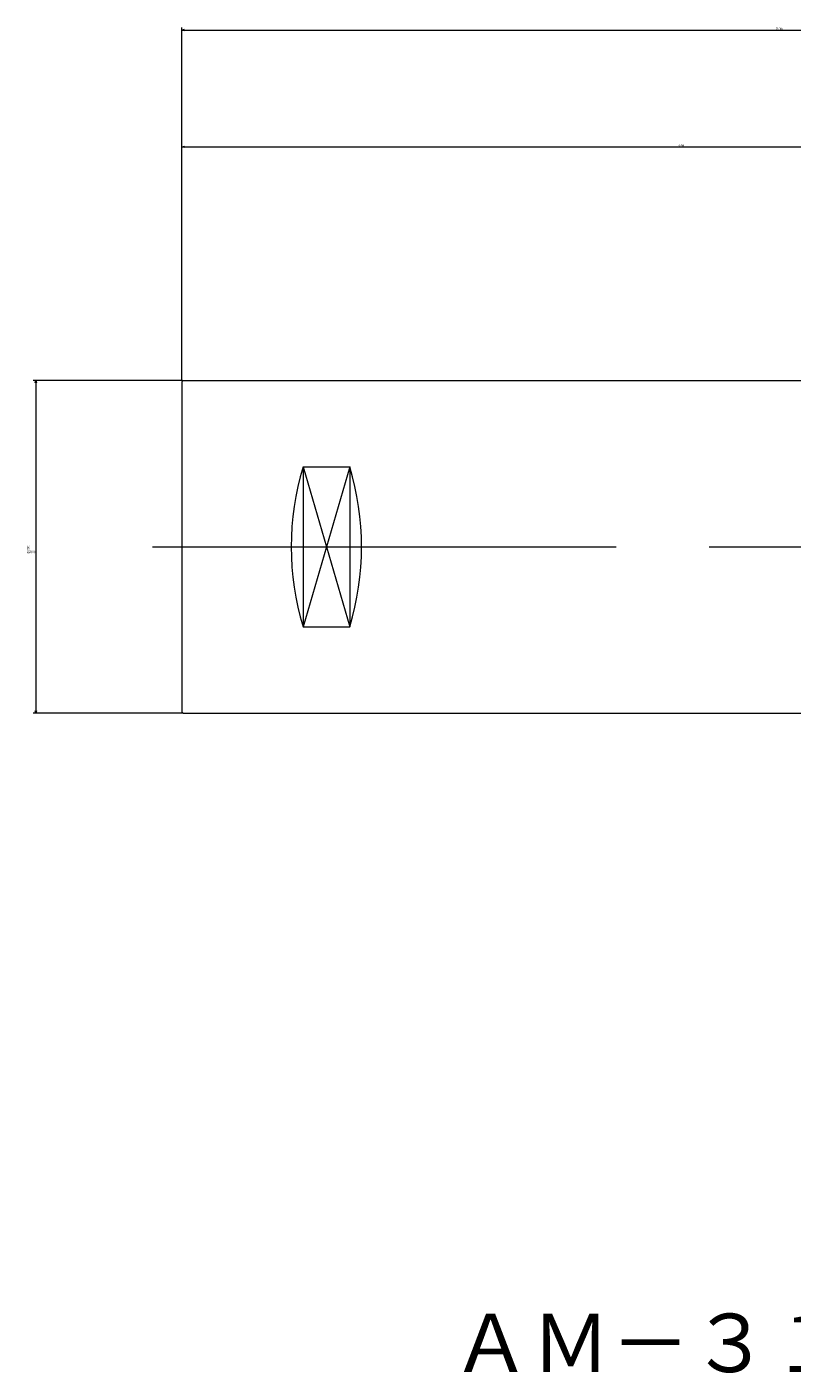
# Model space of a CAD drawing. Units: inches. Extents: x 90 to 301, y 108 to 214.
# Drawn here: x 90 to 142, y 122 to 214 of the extents above; entities that cross this region are included whole.
import ezdxf

# ---------------------------------------------------------------- set-up
doc = ezdxf.new("R2010")
doc.units = ezdxf.units.IN
doc.header["$MEASUREMENT"] = 0
doc.header["$PDMODE"] = 65
doc.header["$PDSIZE"] = 0.2
doc.linetypes.add('CENTER', pattern=[50.8, 31.75, -6.35, 6.35, -6.35])
doc.linetypes.add('DIVIDE', pattern=[1.25, 0.5, -0.25, 0, -0.25, 0, -0.25])
doc.layers.get('0').update_dxf_attribs({"lineweight": 0})
doc.layers.get('DEFPOINTS').update_dxf_attribs({"color": 3, "linetype": 'DIVIDE', "lineweight": 0})
doc.layers.add('1', color=7, linetype='Continuous', lineweight=0)
doc.styles.add('DIMSTANDARD', font='MONOTXT.shx', dxfattribs={"width": 0.4, "bigfont": 'EXTFONT.shx'})
doc.styles.add('MTSTANDARD1', font='MONOTXT.shx', dxfattribs={"width": 0.6, "bigfont": 'EXTFONT.shx'})
doc.styles.add('MTSTANDARD2', font='MONOTXT.shx', dxfattribs={"width": 0.848749, "bigfont": 'EXTFONT.shx'})
doc.dimstyles.new('DIMSTYEX_1', dxfattribs={"dimtxt": 0.144507, "dimasz": 0.18, "dimexe": 0.18, "dimexo": 0.0625, "dimgap": 0.09, "dimtad": 3, "dimdec": 4, "dimzin": 0, "dimdsep": 46, "dimtxsty": 'DIMSTANDARD', "dimblk": 'OPEN30', "dimblk1": 'OPEN30', "dimblk2": 'OPEN30', "dimsah": 1, "dimcen": 0, "dimclrd": 4, "dimclre": 4, "dimclrt": 7, "dimadec": 0, "dimazin": 0, "dimtfac": 1, "dimtdec": 4, "dimtofl": 0, "dimtmove": 0, "dimatfit": 3, "dimfxl": 1, "dimtolj": 1, "dimtzin": 0, "dimlwd": -1, "dimlwe": -1, "dimarcsym": 0})

# ---------------------------------------------------------------- blocks, each defined once
blk = doc.blocks.new('_OPEN30')
at = {"color": 0, "linetype": 'ByBlock', "lineweight": -2}
for p, q in [((-1, 0.268), (0, 0)), ((-1, 0.268), (0, 0)), ((0, 0), (-1, -0.268)), ((0, 0), (-1, 0)), ((0, 0), (-1, -0.268)), ((0, 0), (-1, 0))]:
    blk.add_line(p, q, dxfattribs=at)
blk = doc.blocks.new('_D2')
at = {"layer": '1', "color": 4, "linetype": 'Continuous'}
for p, q in [((100.37, 189.986), (100.37, 214.203)), ((100.37, 214.023), (182.37, 214.023)), ((182.37, 189.686), (182.37, 214.203))]:
    blk.add_line(p, q, dxfattribs=at)
at = {"layer": 'DEFPOINTS', "color": 4, "linetype": 'Continuous'}
for p in [(182.37, 214.023), (100.37, 189.923), (182.37, 189.623)]:
    blk.add_point(p, dxfattribs=at)
at = {"layer": '1', "color": 4, "linetype": 'Continuous', "xscale": 0.177265395542193, "yscale": 0.177265395542193, "zscale": 0.177265395542193, "rotation": 180}
blk.add_blockref('_OPEN30', (100.37, 214.023), dxfattribs=at)
at = {"layer": '1', "color": 4, "linetype": 'Continuous', "xscale": 0.1772653955422072, "yscale": 0.1772653955422072, "zscale": 0.1772653955422072}
blk.add_blockref('_OPEN30', (182.37, 214.023), dxfattribs=at)
at = {"layer": '1', "color": 7, "linetype": 'Continuous', "insert": (141.044, 214.023), "char_height": 0.16128, "attachment_point": 7, "line_spacing_factor": 0.8, "style": 'MTSTANDARD1'}
blk.add_mtext('{\\W0.5x;({\\H1.00x;\\A0;82.0000)}}', dxfattribs=at)
blk = doc.blocks.new('_D3')
at = {"layer": '1', "color": 4, "linetype": 'Continuous'}
for p, q in [((100.37, 189.986), (100.37, 206.203)), ((100.37, 206.023), (168.87, 206.023)), ((168.87, 189.986), (168.87, 206.203))]:
    blk.add_line(p, q, dxfattribs=at)
at = {"layer": 'DEFPOINTS', "color": 4, "linetype": 'Continuous'}
for p in [(168.87, 206.023), (100.37, 189.923), (168.87, 189.923)]:
    blk.add_point(p, dxfattribs=at)
at = {"layer": '1', "color": 4, "linetype": 'Continuous', "xscale": 0.177265395542193, "yscale": 0.177265395542193, "zscale": 0.177265395542193, "rotation": 180}
blk.add_blockref('_OPEN30', (100.37, 206.023), dxfattribs=at)
at = {"layer": '1', "color": 4, "linetype": 'Continuous', "xscale": 0.1772653955422072, "yscale": 0.1772653955422072, "zscale": 0.1772653955422072}
blk.add_blockref('_OPEN30', (168.87, 206.023), dxfattribs=at)
at = {"layer": '1', "color": 7, "linetype": 'Continuous', "insert": (134.395, 206.023), "char_height": 0.16128, "attachment_point": 7, "line_spacing_factor": 0.8, "style": 'MTSTANDARD1'}
blk.add_mtext('{\\W0.5x;68.5000}', dxfattribs=at)
blk = doc.blocks.new('_D5')
at = {"layer": '1', "color": 4, "linetype": 'Continuous'}
for p, q in [((100.407, 190.023), (90.19, 190.023)), ((90.37, 190.023), (90.37, 167.223)), ((100.407, 167.223), (90.19, 167.223))]:
    blk.add_line(p, q, dxfattribs=at)
at = {"layer": 'DEFPOINTS', "color": 4, "linetype": 'Continuous'}
for p in [(100.47, 190.023), (90.37, 167.223), (100.47, 167.223)]:
    blk.add_point(p, dxfattribs=at)
at = {"layer": '1', "color": 4, "linetype": 'Continuous', "xscale": 0.1772653955422072, "yscale": 0.1772653955422072, "zscale": 0.1772653955422072}
for p, rotation in [((90.37, 190.023), 90), ((90.37, 167.223), 270)]:
    blk.add_blockref('_OPEN30', p, dxfattribs=dict(at, rotation=rotation))
at = {"layer": '1', "color": 7, "linetype": 'Continuous', "insert": (90.37, 178.148), "char_height": 0.16128, "attachment_point": 7, "rotation": 90, "line_spacing_factor": 0.8, "style": 'MTSTANDARD1'}
blk.add_mtext('φ{\\W0.5x;22.8000{\\H1.00x;\\A2\\S-0.02^ -0.03;}}', dxfattribs=at)

msp = doc.modelspace()

# ---------------------------------------------------------------- linework, layer by layer
at = {"layer": '1', "color": 7, "linetype": 'Continuous'}
for p, q in [((100.36993, 189.92319), (100.46993, 190.02319)), ((100.46993, 190.02319), (168.76993, 190.02319)), ((100.36993, 189.92319), (100.36993, 167.32319)), ((108.66993, 184.09676), (111.86993, 184.09676)), ((108.66993, 184.09676), (108.66993, 173.14962)), ((111.86993, 184.09676), (111.86993, 173.14962)), ((108.66993, 173.14962), (111.86993, 173.14962)), ((100.36993, 167.32319), (100.46993, 167.22319)), ((100.46993, 167.22319), (168.76993, 167.22319))]:
    msp.add_line(p, q, dxfattribs=at)
at = {"layer": '1', "color": 4, "linetype": 'Continuous'}
for p, q in [((108.66993, 184.09676), (111.86993, 173.14962)), ((111.86993, 184.09676), (108.66993, 173.14962))]:
    msp.add_line(p, q, dxfattribs=at)
at = {"layer": '1', "color": 1, "linetype": 'CENTER'}
msp.add_line((98.36993, 178.62319), (184.36993, 178.62319), dxfattribs=at)
at = {"layer": '1', "color": 7, "linetype": 'Continuous'}
for centre, start, end in [((126.79873, 178.62319), 163.1995194, 196.8004806), ((93.74113, 178.62319), 343.1995194, 16.8004806)]:
    msp.add_arc(centre, 18.93709, start, end, dxfattribs=at)

# ---------------------------------------------------------------- texts
at = {"layer": '1', "color": 3, "linetype": 'Continuous', "insert": (118.81993, 120.8441), "char_height": 4, "attachment_point": 7, "line_spacing_factor": 0.8125, "style": 'MTSTANDARD2'}
msp.add_mtext('ＡＭ－３１０ＲＡ', dxfattribs=at)

# ---------------------------------------------------------------- dimensions: what is measured, and where the dimension line sits
at = {"layer": '1', "color": 4, "linetype": 'Continuous'}
dim = msp.add_linear_dim(base=(182.36993, 214.02319), p1=(100.36993, 189.92319), p2=(182.36993, 189.62319), text='({\\H1.00x;\\A0;<>)}', dimstyle='DIMSTYEX_1', override={"dimtxt": 0.144507, "dimexe": 0.18, "dimexo": 0.0625, "dimdec": 4, "dimtxsty": 'DIMSTANDARD', "dimblk1": 'OPEN30', "dimblk2": 'OPEN30', "dimsah": 1, "dimclrd": 4, "dimclre": 4, "dimclrt": 7}, dxfattribs=at)
dim.commit()
dim.dimension.update_dxf_attribs({"geometry": '_D2', "text_midpoint": (141.36993, 214.10383), "dimtype": 160})
dim = msp.add_linear_dim(base=(168.86993, 206.02319), p1=(100.36993, 189.92319), p2=(168.86993, 189.92319), dimstyle='DIMSTYEX_1', override={"dimtxt": 0.144507, "dimexe": 0.18, "dimexo": 0.0625, "dimdec": 4, "dimtxsty": 'DIMSTANDARD', "dimblk1": 'OPEN30', "dimblk2": 'OPEN30', "dimsah": 1, "dimclrd": 4, "dimclre": 4, "dimclrt": 7}, dxfattribs=at)
dim.commit()
dim.dimension.update_dxf_attribs({"geometry": '_D3', "text_midpoint": (134.61993, 206.10383), "dimtype": 160})
dim = msp.add_linear_dim(base=(90.36993, 167.22319), p1=(100.46993, 190.02319), p2=(100.46993, 167.22319), angle=270, text='φ<>{\\H1.00x;\\A2\\S-0.02^ -0.03;}', dimstyle='DIMSTYEX_1', override={"dimtxt": 0.144507, "dimexe": 0.18, "dimexo": 0.0625, "dimdec": 4, "dimtxsty": 'DIMSTANDARD', "dimblk1": 'OPEN30', "dimblk2": 'OPEN30', "dimsah": 1, "dimclrd": 4, "dimclre": 4, "dimclrt": 7}, dxfattribs=at)
dim.commit()
dim.dimension.update_dxf_attribs({"geometry": '_D5', "text_midpoint": (90.18607, 178.62319), "dimtype": 160})

doc.saveas('drawing.dxf')
